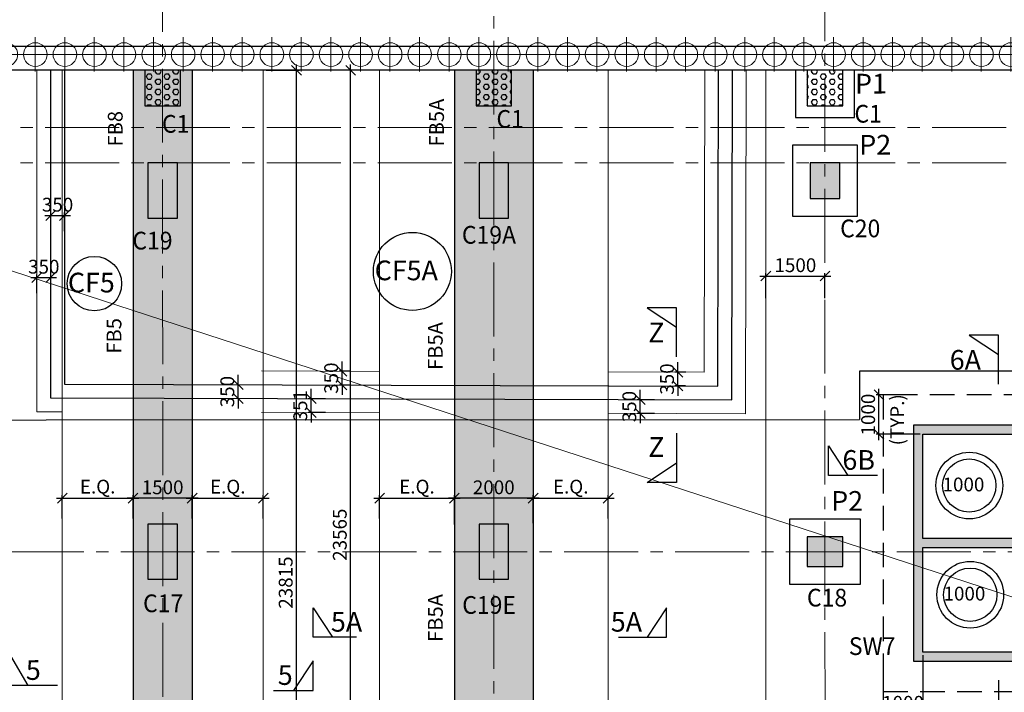
# Model space of a CAD drawing. Units: inches. Extents: x 255902 to 3003069, y -689583 to 785824.
# Drawn here: x 2427988 to 2452965, y 726502 to 743569 of the extents above; entities that cross this region are included whole.
import ezdxf

# ---------------------------------------------------------------- set-up
doc = ezdxf.new("R2010")
doc.units = ezdxf.units.IN
doc.header["$LTSCALE"] = 2500
doc.header["$MEASUREMENT"] = 0
doc.header["$PDMODE"] = 34
for name, pattern in [('CENTER', [2, 1.25, -0.25, 0.25, -0.25]), ('CENTER2', [1.125, 0.75, -0.125, 0.125, -0.125]), ('DASHDOT2', [0.5, 0.25, -0.125, 0, -0.125]), ('HIDDEN', [0.375, 0.25, -0.125])]:
    doc.linetypes.add(name, pattern=pattern)
doc.layers.get('Defpoints').update_dxf_attribs({"color": 164})
for name, color, linetype in [('BEAM', 4, 'Continuous'), ('BEAM HATCH', 252, 'Continuous'), ('COLDIM', 3, 'Continuous'), ('COLUMN NO', 1, 'Continuous'), ('DIM1', 3, 'Continuous'), ('fdn makk', 1, 'Continuous'), ('FOOTING NO.', 1, 'Continuous'), ('LINE', 4, 'Continuous'), ('PEDESTAL', 3, 'Continuous'), ('PLDISTEL', 3, 'Continuous'), ('raft thk.', 2, 'Continuous'), ('TER. HATCH', 3, 'Continuous')]:
    doc.layers.add(name, color=color, linetype=linetype)
for name, color, linetype, lineweight in [('COL', 1, 'Continuous', 25), ('dim st', 3, 'Continuous', 9), ('FOOTING', 1, 'Continuous', 0), ('Grid', 6, 'CENTER2', 5), ('GRID BASEMENT', 253, 'CENTER', 9), ('grid xref new$0$COL. EXT.', 5, 'Continuous', 35), ('PILE', 2, 'Continuous', 20), ('plot line new', 31, 'DASHDOT2', 13), ('V.COL', 1, 'Continuous', 25), ('V.NEW HATCH', 33, 'Continuous', 30)]:
    doc.layers.add(name, color=color, linetype=linetype, lineweight=lineweight)
doc.styles.add('KD', font='romand.shx', dxfattribs={"width": 0.8, "height": 225})
doc.styles.add('RD', font='romand.shx', dxfattribs={"height": 350})
doc.styles.add('RT', font='romant.shx', dxfattribs={"height": 400})
doc.linetypes.add('ZIGZAG', pattern='A,0.0001,-0.2,[131,ltypeshp.shx,S=0.2,R=0,X=-0.2,Y=0],-0.4,[131,ltypeshp.shx,S=0.2,R=180,X=0.2,Y=0],-0.2', length=0.8001)
doc.dimstyles.new('MAHIDHAR', dxfattribs={"dimtxt": 350, "dimasz": 250, "dimexe": 75, "dimexo": 75, "dimgap": 100, "dimtad": 1, "dimdec": 0, "dimdsep": 46, "dimtxsty": 'RD', "dimblk1": 'OBLIQUE', "dimblk2": 'OBLIQUE', "dimsah": 1, "dimcen": 2.5, "dimdle": 150, "dimclrd": 3, "dimclre": 3, "dimclrt": 2, "dimadec": 0, "dimazin": 0, "dimtfac": 1, "dimtdec": 0, "dimtix": 1, "dimtmove": 0, "dimatfit": 3, "dimldrblk": 'OBLIQUE', "dimfxl": 0, "dimtolj": 1, "dimtzin": 0, "dimlwd": 25, "dimlwe": 25, "dimarcsym": 0})
pattern_1 = [(0, (743739.08, 481993.83), (0, 129.903811), [75, -150]), (120, (743739.08, 481993.83), (-112.5, -64.951905), [75, -150]), (60, (743814.08, 481993.83), (-112.5, 64.951905), [75, -150])]

# ---------------------------------------------------------------- blocks, each defined once
blk = doc.blocks.new('_OBLIQUE')
at = {"color": 0, "linetype": 'ByBlock'}
blk.add_line((-0.5, -0.5), (0.5, 0.5), dxfattribs=at)
blk = doc.blocks.new('*D23')
at = {"layer": 'Defpoints', "color": 0, "linetype": 'Continuous'}
for p in [(2448415, 737064), (2446915, 736430, 67), (2448415, 736430, 67)]:
    blk.add_point(p, dxfattribs=at)
at = {"layer": 'DIM1', "color": 3, "linetype": 'Continuous', "lineweight": 25}
for p, q in [((2446915, 736505), (2446915, 737139)), ((2448415, 736505), (2448415, 737139)), ((2446765, 737064), (2448565, 737064))]:
    blk.add_line(p, q, dxfattribs=at)
at = {"layer": 'DIM1', "color": 3, "linetype": 'Continuous', "lineweight": 25, "xscale": 250, "yscale": 250, "zscale": 250, "rotation": 180}
blk.add_blockref('_OBLIQUE', (2446915, 737064), dxfattribs=at)
at = {"layer": 'DIM1', "color": 3, "linetype": 'Continuous', "lineweight": 25, "xscale": 250, "yscale": 250, "zscale": 250}
blk.add_blockref('_OBLIQUE', (2448415, 737064), dxfattribs=at)
at = {"layer": 'DIM1', "color": 2, "linetype": 'Continuous', "insert": (2447665, 737339), "char_height": 350, "attachment_point": 5, "style": 'RD'}
blk.add_mtext('\\A1;1500', dxfattribs=at)
blk = doc.blocks.new('*D32')
at = {"layer": 'Defpoints', "color": 0, "linetype": 'Continuous'}
for p in [(2430864, 731429), (2430864, 730916), (2432364, 730916)]:
    blk.add_point(p, dxfattribs=at)
at = {"layer": 'DIM1', "color": 3, "linetype": 'Continuous', "lineweight": 25}
for p, q in [((2432514, 731429), (2430714, 731429)), ((2430864, 730991), (2430864, 731504)), ((2432364, 730991), (2432364, 731504))]:
    blk.add_line(p, q, dxfattribs=at)
at = {"layer": 'DIM1', "color": 3, "linetype": 'Continuous', "lineweight": 25, "xscale": 250, "yscale": 250, "zscale": 250, "rotation": 180}
blk.add_blockref('_OBLIQUE', (2430864, 731429), dxfattribs=at)
at = {"layer": 'DIM1', "color": 3, "linetype": 'Continuous', "lineweight": 25, "xscale": 250, "yscale": 250, "zscale": 250}
blk.add_blockref('_OBLIQUE', (2432364, 731429), dxfattribs=at)
at = {"layer": 'DIM1', "color": 2, "linetype": 'Continuous', "insert": (2431614, 731704), "char_height": 350, "attachment_point": 5, "style": 'RD'}
blk.add_mtext('\\A1;1500', dxfattribs=at)
blk = doc.blocks.new('*D46')
at = {"layer": 'Defpoints', "color": 0, "linetype": 'Continuous'}
for p in [(2449785, 734049), (2450748, 734049, -13), (2450904, 733049, -13)]:
    blk.add_point(p, dxfattribs=at)
at = {"layer": 'DIM1', "color": 3, "linetype": 'Continuous', "lineweight": 25}
for p, q in [((2449785, 732899), (2449785, 734199)), ((2450673, 734049), (2449710, 734049)), ((2450829, 733049), (2449710, 733049))]:
    blk.add_line(p, q, dxfattribs=at)
at = {"layer": 'DIM1', "color": 3, "linetype": 'Continuous', "lineweight": 25, "xscale": 250, "yscale": 250, "zscale": 250}
for p, rotation in [((2449785, 734049), 90), ((2449785, 733049), 270)]:
    blk.add_blockref('_OBLIQUE', p, dxfattribs=dict(at, rotation=rotation))
at = {"layer": 'DIM1', "color": 2, "linetype": 'Continuous', "insert": (2449510, 733549), "char_height": 350, "attachment_point": 5, "rotation": 90, "style": 'RD'}
blk.add_mtext('\\A1;1000', dxfattribs=at)
blk = doc.blocks.new('1')
at = {"layer": 'GRID BASEMENT', "linetype": 'CENTER'}
for p, q in [((0, -435), (0, 435)), ((488, -8), (-488, -8))]:
    blk.add_line(p, q, dxfattribs=at)
at = {"layer": 'PILE'}
blk.add_circle((4, -8), 300, dxfattribs=at)
blk = doc.blocks.new('Y')
at = {"layer": 'grid xref new$0$COL. EXT.', "rotation": 148.4897297449952}
blk.add_blockref('1', (71458, -1772028, -85), dxfattribs=at)
blk = doc.blocks.new('R')
at = {"layer": 'COLDIM', "rotation": 31.51027025126993}
blk.add_blockref('Y', (-987074, 1473082, 85), dxfattribs=at)
blk = doc.blocks.new('*D53')
at = {"layer": 'Defpoints', "color": 0, "linetype": 'Continuous'}
for p in [(2449895, 727532, -98), (2450895, 727523, -98), (2449895, 725961)]:
    blk.add_point(p, dxfattribs=at)
at = {"layer": 'DIM1', "color": 3, "linetype": 'Continuous', "lineweight": 25}
for p, q in [((2449895, 727457), (2449895, 725886)), ((2450895, 727448), (2450895, 725886)), ((2449895, 725961), (2449645, 725961)), ((2450895, 725961), (2449895, 725961)), ((2450895, 725961), (2451145, 725961))]:
    blk.add_line(p, q, dxfattribs=at)
at = {"layer": 'DIM1', "color": 3, "linetype": 'Continuous', "lineweight": 25, "xscale": 250, "yscale": 250, "zscale": 250}
blk.add_blockref('_OBLIQUE', (2449895, 725961), dxfattribs=at)
at = {"layer": 'DIM1', "color": 3, "linetype": 'Continuous', "lineweight": 25, "xscale": 250, "yscale": 250, "zscale": 250, "rotation": 180}
blk.add_blockref('_OBLIQUE', (2450895, 725961), dxfattribs=at)
at = {"layer": 'DIM1', "color": 2, "linetype": 'Continuous', "insert": (2450395, 726236), "char_height": 350, "attachment_point": 5, "style": 'RD'}
blk.add_mtext('\\A1;1000', dxfattribs=at)
blk = doc.blocks.new('*D77')
at = {"layer": 'Defpoints', "color": 0, "linetype": 'Continuous'}
for p in [(2433529, 734307), (2433533, 734307, -67), (2433532, 733957, -67)]:
    blk.add_point(p, dxfattribs=at)
at = {"layer": 'DIM1', "color": 3, "linetype": 'Continuous', "lineweight": 25}
for p, q in [((2433529, 734307), (2433529, 734557)), ((2433458, 734307), (2433454, 734307)), ((2433529, 733957), (2433529, 734307)), ((2433457, 733957), (2433454, 733957)), ((2433529, 733957), (2433529, 733707))]:
    blk.add_line(p, q, dxfattribs=at)
at = {"layer": 'DIM1', "color": 3, "linetype": 'Continuous', "lineweight": 25, "xscale": 250, "yscale": 250, "zscale": 250}
for p, rotation in [((2433529, 734307), 270), ((2433529, 733957), 90)]:
    blk.add_blockref('_OBLIQUE', p, dxfattribs=dict(at, rotation=rotation))
at = {"layer": 'DIM1', "color": 2, "linetype": 'Continuous', "insert": (2433254, 734132), "char_height": 350, "attachment_point": 5, "rotation": 90, "style": 'RD'}
blk.add_mtext('\\A1;350', dxfattribs=at)
blk = doc.blocks.new('*D78')
at = {"layer": 'Defpoints', "color": 0, "linetype": 'Continuous'}
for p in [(2435380, 733951), (2435821, 733951, -67), (2435820, 733600, -67)]:
    blk.add_point(p, dxfattribs=at)
at = {"layer": 'DIM1', "color": 3, "linetype": 'Continuous', "lineweight": 25}
for p, q in [((2435380, 733951), (2435380, 734201)), ((2435746, 733951), (2435305, 733951)), ((2435380, 733600), (2435380, 733951)), ((2435745, 733600), (2435305, 733600)), ((2435380, 733600), (2435380, 733350))]:
    blk.add_line(p, q, dxfattribs=at)
at = {"layer": 'DIM1', "color": 3, "linetype": 'Continuous', "lineweight": 25, "xscale": 250, "yscale": 250, "zscale": 250}
for p, rotation in [((2435380, 733951), 270), ((2435380, 733600), 90)]:
    blk.add_blockref('_OBLIQUE', p, dxfattribs=dict(at, rotation=rotation))
at = {"layer": 'DIM1', "color": 2, "linetype": 'Continuous', "insert": (2435105, 733775), "char_height": 350, "attachment_point": 5, "rotation": 90, "style": 'RD'}
blk.add_mtext('\\A1;351', dxfattribs=at)
blk = doc.blocks.new('*D65')
at = {"layer": 'Defpoints', "color": 0, "linetype": 'Continuous'}
for p in [(2436164, 734648), (2436437, 734648, -67), (2436436, 734298, -67)]:
    blk.add_point(p, dxfattribs=at)
at = {"layer": 'DIM1', "color": 3, "linetype": 'Continuous', "lineweight": 25}
for p, q in [((2436164, 734648), (2436164, 734898)), ((2436362, 734648), (2436089, 734648)), ((2436164, 734298), (2436164, 734648)), ((2436361, 734298), (2436089, 734298)), ((2436164, 734298), (2436164, 734048))]:
    blk.add_line(p, q, dxfattribs=at)
at = {"layer": 'DIM1', "color": 3, "linetype": 'Continuous', "lineweight": 25, "xscale": 250, "yscale": 250, "zscale": 250}
for p, rotation in [((2436164, 734648), 270), ((2436164, 734298), 90)]:
    blk.add_blockref('_OBLIQUE', p, dxfattribs=dict(at, rotation=rotation))
at = {"layer": 'DIM1', "color": 2, "linetype": 'Continuous', "insert": (2435889, 734473), "char_height": 350, "attachment_point": 5, "rotation": 90, "style": 'RD'}
blk.add_mtext('\\A1;350', dxfattribs=at)
blk = doc.blocks.new('*D66')
at = {"layer": 'Defpoints', "color": 0, "linetype": 'Continuous'}
for p in [(2443727, 733927), (2444168, 733927, -67), (2444167, 733577, -67)]:
    blk.add_point(p, dxfattribs=at)
at = {"layer": 'DIM1', "color": 3, "linetype": 'Continuous', "lineweight": 25}
for p, q in [((2443727, 733927), (2443727, 734177)), ((2444093, 733927), (2443652, 733927)), ((2443727, 733577), (2443727, 733927)), ((2444092, 733577), (2443652, 733577)), ((2443727, 733577), (2443727, 733327))]:
    blk.add_line(p, q, dxfattribs=at)
at = {"layer": 'DIM1', "color": 3, "linetype": 'Continuous', "lineweight": 25, "xscale": 250, "yscale": 250, "zscale": 250}
for p, rotation in [((2443727, 733927), 270), ((2443727, 733577), 90)]:
    blk.add_blockref('_OBLIQUE', p, dxfattribs=dict(at, rotation=rotation))
at = {"layer": 'DIM1', "color": 2, "linetype": 'Continuous', "insert": (2443452, 733752), "char_height": 350, "attachment_point": 5, "rotation": 90, "style": 'RD'}
blk.add_mtext('\\A1;350', dxfattribs=at)
blk = doc.blocks.new('*D67')
at = {"layer": 'Defpoints', "color": 0, "linetype": 'Continuous'}
for p in [(2444684, 734625), (2444957, 734625, -67), (2444956, 734275, -67)]:
    blk.add_point(p, dxfattribs=at)
at = {"layer": 'DIM1', "color": 3, "linetype": 'Continuous', "lineweight": 25}
for p, q in [((2444684, 734625), (2444684, 734875)), ((2444882, 734625), (2444609, 734625)), ((2444684, 734275), (2444684, 734625)), ((2444881, 734275), (2444609, 734275)), ((2444684, 734275), (2444684, 734025))]:
    blk.add_line(p, q, dxfattribs=at)
at = {"layer": 'DIM1', "color": 3, "linetype": 'Continuous', "lineweight": 25, "xscale": 250, "yscale": 250, "zscale": 250}
for p, rotation in [((2444684, 734625), 270), ((2444684, 734275), 90)]:
    blk.add_blockref('_OBLIQUE', p, dxfattribs=dict(at, rotation=rotation))
at = {"layer": 'DIM1', "color": 2, "linetype": 'Continuous', "insert": (2444409, 734450), "char_height": 350, "attachment_point": 5, "rotation": 90, "style": 'RD'}
blk.add_mtext('\\A1;350', dxfattribs=at)
blk = doc.blocks.new('*D68')
at = {"layer": 'Defpoints', "color": 0, "linetype": 'Continuous'}
for p in [(2428774, 737026), (2428424, 736554, -67), (2428774, 736553, -67)]:
    blk.add_point(p, dxfattribs=at)
at = {"layer": 'DIM1', "color": 3, "linetype": 'Continuous', "lineweight": 25}
for p, q in [((2428424, 736629), (2428424, 737101)), ((2428774, 736628), (2428774, 737101)), ((2428274, 737026), (2428924, 737026))]:
    blk.add_line(p, q, dxfattribs=at)
at = {"layer": 'DIM1', "color": 3, "linetype": 'Continuous', "lineweight": 25, "xscale": 250, "yscale": 250, "zscale": 250, "rotation": 180}
blk.add_blockref('_OBLIQUE', (2428424, 737026), dxfattribs=at)
at = {"layer": 'DIM1', "color": 3, "linetype": 'Continuous', "lineweight": 25, "xscale": 250, "yscale": 250, "zscale": 250}
blk.add_blockref('_OBLIQUE', (2428774, 737026), dxfattribs=at)
at = {"layer": 'DIM1', "color": 2, "linetype": 'Continuous', "insert": (2428599, 737301), "char_height": 350, "attachment_point": 5, "style": 'RD'}
blk.add_mtext('\\A1;350', dxfattribs=at)
blk = doc.blocks.new('*D69')
at = {"layer": 'Defpoints', "color": 0, "linetype": 'Continuous'}
for p in [(2429124, 738600), (2428774, 738128, -67), (2429124, 738127, -67)]:
    blk.add_point(p, dxfattribs=at)
at = {"layer": 'DIM1', "color": 3, "linetype": 'Continuous', "lineweight": 25}
for p, q in [((2428624, 738600), (2429274, 738600)), ((2428774, 738203), (2428774, 738675)), ((2429124, 738202), (2429124, 738675))]:
    blk.add_line(p, q, dxfattribs=at)
at = {"layer": 'DIM1', "color": 3, "linetype": 'Continuous', "lineweight": 25, "xscale": 250, "yscale": 250, "zscale": 250, "rotation": 180}
blk.add_blockref('_OBLIQUE', (2428774, 738600), dxfattribs=at)
at = {"layer": 'DIM1', "color": 3, "linetype": 'Continuous', "lineweight": 25, "xscale": 250, "yscale": 250, "zscale": 250}
blk.add_blockref('_OBLIQUE', (2429124, 738600), dxfattribs=at)
at = {"layer": 'DIM1', "color": 2, "linetype": 'Continuous', "insert": (2428949, 738875), "char_height": 350, "attachment_point": 5, "style": 'RD'}
blk.add_mtext('\\A1;350', dxfattribs=at)
blk = doc.blocks.new('*D115')
at = {"layer": 'Defpoints', "color": 0, "linetype": 'Continuous'}
for p in [(2430864, 731429), (2429068, 730835, 0), (2430864, 730835, -67)]:
    blk.add_point(p, dxfattribs=at)
at = {"layer": 'DIM1', "color": 3, "linetype": 'Continuous', "lineweight": 25}
for p, q in [((2428918, 731429), (2431014, 731429)), ((2429068, 730910), (2429068, 731504)), ((2430864, 730910), (2430864, 731504))]:
    blk.add_line(p, q, dxfattribs=at)
at = {"layer": 'DIM1', "color": 3, "linetype": 'Continuous', "lineweight": 25, "xscale": 250, "yscale": 250, "zscale": 250, "rotation": 180}
blk.add_blockref('_OBLIQUE', (2429068, 731429), dxfattribs=at)
at = {"layer": 'DIM1', "color": 3, "linetype": 'Continuous', "lineweight": 25, "xscale": 250, "yscale": 250, "zscale": 250}
blk.add_blockref('_OBLIQUE', (2430864, 731429), dxfattribs=at)
at = {"layer": 'DIM1', "color": 2, "linetype": 'Continuous', "insert": (2429966, 731721), "char_height": 350, "attachment_point": 5, "style": 'RD'}
blk.add_mtext('\\A1;E.Q.', dxfattribs=at)
blk = doc.blocks.new('*D116')
at = {"layer": 'Defpoints', "color": 0, "linetype": 'Continuous'}
for p in [(2434168, 731429), (2432364, 730835, 0), (2434168, 730835, 67)]:
    blk.add_point(p, dxfattribs=at)
at = {"layer": 'DIM1', "color": 3, "linetype": 'Continuous', "lineweight": 25}
for p, q in [((2432214, 731429), (2434318, 731429)), ((2432364, 730910), (2432364, 731504)), ((2434168, 730910), (2434168, 731504))]:
    blk.add_line(p, q, dxfattribs=at)
at = {"layer": 'DIM1', "color": 3, "linetype": 'Continuous', "lineweight": 25, "xscale": 250, "yscale": 250, "zscale": 250, "rotation": 180}
blk.add_blockref('_OBLIQUE', (2432364, 731429), dxfattribs=at)
at = {"layer": 'DIM1', "color": 3, "linetype": 'Continuous', "lineweight": 25, "xscale": 250, "yscale": 250, "zscale": 250}
blk.add_blockref('_OBLIQUE', (2434168, 731429), dxfattribs=at)
at = {"layer": 'DIM1', "color": 2, "linetype": 'Continuous', "insert": (2433266, 731721), "char_height": 350, "attachment_point": 5, "style": 'RD'}
blk.add_mtext('\\A1;E.Q.', dxfattribs=at)
blk = doc.blocks.new('*D117')
at = {"layer": 'Defpoints', "color": 0, "linetype": 'Continuous'}
for p in [(2434168, 742285), (2435010, 742285), (2434168, 718468)]:
    blk.add_point(p, dxfattribs=at)
at = {"layer": 'DIM1', "color": 3, "linetype": 'Continuous', "lineweight": 25}
for p, q in [((2435010, 718318), (2435010, 742435)), ((2434243, 742285), (2435085, 742285)), ((2434243, 718468), (2435085, 718468))]:
    blk.add_line(p, q, dxfattribs=at)
at = {"layer": 'DIM1', "color": 3, "linetype": 'Continuous', "lineweight": 25, "xscale": 250, "yscale": 250, "zscale": 250}
for p, rotation in [((2435010, 742285), 90), ((2435010, 718468), 270)]:
    blk.add_blockref('_OBLIQUE', p, dxfattribs=dict(at, rotation=rotation))
at = {"layer": 'DIM1', "color": 2, "linetype": 'Continuous', "insert": (2434735, 729287), "char_height": 350, "attachment_point": 5, "rotation": 90, "style": 'RD'}
blk.add_mtext('\\A1;23815', dxfattribs=at)
blk = doc.blocks.new('*D118')
at = {"layer": 'Defpoints', "color": 0, "linetype": 'Continuous'}
for p in [(2439014, 731429), (2437118, 730835, 0), (2439014, 730835, -71)]:
    blk.add_point(p, dxfattribs=at)
at = {"layer": 'DIM1', "color": 3, "linetype": 'Continuous', "lineweight": 25}
for p, q in [((2436968, 731429), (2439164, 731429)), ((2437118, 730910), (2437118, 731504)), ((2439014, 730910), (2439014, 731504))]:
    blk.add_line(p, q, dxfattribs=at)
at = {"layer": 'DIM1', "color": 3, "linetype": 'Continuous', "lineweight": 25, "xscale": 250, "yscale": 250, "zscale": 250, "rotation": 180}
blk.add_blockref('_OBLIQUE', (2437118, 731429), dxfattribs=at)
at = {"layer": 'DIM1', "color": 3, "linetype": 'Continuous', "lineweight": 25, "xscale": 250, "yscale": 250, "zscale": 250}
blk.add_blockref('_OBLIQUE', (2439014, 731429), dxfattribs=at)
at = {"layer": 'DIM1', "color": 2, "linetype": 'Continuous', "insert": (2438066, 731721), "char_height": 350, "attachment_point": 5, "style": 'RD'}
blk.add_mtext('\\A1;E.Q.', dxfattribs=at)
blk = doc.blocks.new('*D119')
at = {"layer": 'Defpoints', "color": 0, "linetype": 'Continuous'}
for p in [(2442918, 731429), (2441014, 730835, 0), (2442918, 730835, -71)]:
    blk.add_point(p, dxfattribs=at)
at = {"layer": 'DIM1', "color": 3, "linetype": 'Continuous', "lineweight": 25}
for p, q in [((2440864, 731429), (2443068, 731429)), ((2441014, 730910), (2441014, 731504)), ((2442918, 730910), (2442918, 731504))]:
    blk.add_line(p, q, dxfattribs=at)
at = {"layer": 'DIM1', "color": 3, "linetype": 'Continuous', "lineweight": 25, "xscale": 250, "yscale": 250, "zscale": 250, "rotation": 180}
blk.add_blockref('_OBLIQUE', (2441014, 731429), dxfattribs=at)
at = {"layer": 'DIM1', "color": 3, "linetype": 'Continuous', "lineweight": 25, "xscale": 250, "yscale": 250, "zscale": 250}
blk.add_blockref('_OBLIQUE', (2442918, 731429), dxfattribs=at)
at = {"layer": 'DIM1', "color": 2, "linetype": 'Continuous', "insert": (2441966, 731721), "char_height": 350, "attachment_point": 5, "style": 'RD'}
blk.add_mtext('\\A1;E.Q.', dxfattribs=at)
blk = doc.blocks.new('*D120')
at = {"layer": 'Defpoints', "color": 0, "linetype": 'Continuous'}
for p in [(2439014, 731429), (2439014, 730688), (2441014, 730719)]:
    blk.add_point(p, dxfattribs=at)
at = {"layer": 'DIM1', "color": 3, "linetype": 'Continuous', "lineweight": 25}
for p, q in [((2441164, 731429), (2438864, 731429)), ((2439014, 730763), (2439014, 731504)), ((2441014, 730794), (2441014, 731504))]:
    blk.add_line(p, q, dxfattribs=at)
at = {"layer": 'DIM1', "color": 3, "linetype": 'Continuous', "lineweight": 25, "xscale": 250, "yscale": 250, "zscale": 250, "rotation": 180}
blk.add_blockref('_OBLIQUE', (2439014, 731429), dxfattribs=at)
at = {"layer": 'DIM1', "color": 3, "linetype": 'Continuous', "lineweight": 25, "xscale": 250, "yscale": 250, "zscale": 250}
blk.add_blockref('_OBLIQUE', (2441014, 731429), dxfattribs=at)
at = {"layer": 'DIM1', "color": 2, "linetype": 'Continuous', "insert": (2440014, 731704), "char_height": 350, "attachment_point": 5, "style": 'RD'}
blk.add_mtext('\\A1;2000', dxfattribs=at)
blk = doc.blocks.new('*D121')
at = {"layer": 'Defpoints', "color": 0, "linetype": 'Continuous'}
for p in [(2436383, 742285), (2437118, 742285), (2437118, 718718)]:
    blk.add_point(p, dxfattribs=at)
at = {"layer": 'DIM1', "color": 3, "linetype": 'Continuous', "lineweight": 25}
for p, q in [((2436383, 718568), (2436383, 742435)), ((2437043, 742285), (2436308, 742285)), ((2437043, 718718), (2436308, 718718))]:
    blk.add_line(p, q, dxfattribs=at)
at = {"layer": 'DIM1', "color": 3, "linetype": 'Continuous', "lineweight": 25, "xscale": 250, "yscale": 250, "zscale": 250}
for p, rotation in [((2436383, 742285), 90), ((2436383, 718718), 270)]:
    blk.add_blockref('_OBLIQUE', p, dxfattribs=dict(at, rotation=rotation))
at = {"layer": 'DIM1', "color": 2, "linetype": 'Continuous', "insert": (2436108, 730501), "char_height": 350, "attachment_point": 5, "rotation": 90, "style": 'RD'}
blk.add_mtext('\\A1;23565', dxfattribs=at)

msp = doc.modelspace()

# ---------------------------------------------------------------- hatches: boundary and pattern name
at = {"layer": 'BEAM HATCH'}
h = msp.add_hatch(color=256, dxfattribs=at)
h.paths.add_polyline_path([(2432363.9, 730069.5), (2431992.6, 730069.5), (2431992.6, 729369.5), (2431615.9, 729369.5), (2431617, 722368.5), (2431991.6, 722368.5), (2431991.6, 721668.5), (2432363.9, 721668.5)])
h.paths.add_polyline_path([(2431615.9, 729369.5), (2431242.6, 729369.5), (2431242.6, 730069.5), (2430863.9, 730069.5), (2430863.9, 721668.5), (2431241.6, 721668.5), (2431241.6, 722368.5), (2431617, 722368.5)])
h.paths.add_polyline_path([(2432363.9, 721668.5), (2431991.6, 721668.5), (2431991.6, 720968.5), (2431617.2, 720968.5), (2431617.6, 718468.4), (2432363.9, 718468.6)])
h.paths.add_polyline_path([(2431617.2, 720968.5), (2431241.6, 720968.5), (2431241.6, 721668.5), (2430863.9, 721668.5), (2430863.9, 718468.3), (2431617.6, 718468.4)])
h.paths.add_polyline_path([(2432363.9, 733415.6), (2431615.2, 733415.2), (2431615.6, 730769.5), (2431992.6, 730769.5), (2431992.6, 730069.5), (2432363.9, 730069.5)])
h.paths.add_polyline_path([(2431615.2, 733415.2), (2430863.9, 733414.9), (2430863.9, 730069.5), (2431242.6, 730069.5), (2431242.6, 730769.5), (2431615.6, 730769.5)])
h.paths.add_polyline_path([(2432363.9, 733960.3), (2431615.1, 733962.4), (2431615.2, 733415.2), (2432363.9, 733415.6)])
h.paths.add_polyline_path([(2431615.1, 733962.4), (2430863.9, 733964.5), (2430863.9, 733414.9), (2431615.2, 733415.2)])
h.paths.add_polyline_path([(2431615.1, 734312.4), (2430863.9, 734314.5), (2430863.9, 733964.5), (2431615.1, 733962.4)])
h.paths.add_polyline_path([(2432363.9, 734310.3), (2431615.1, 734312.4), (2431615.1, 733962.4), (2432363.9, 733960.3)])
h.paths.add_polyline_path([(2432363.9, 742284.6), (2431613.7, 742284.6), (2431615.1, 734312.4), (2432363.9, 734310.3)])
h.paths.add_polyline_path([(2431613.7, 742284.6), (2430863.9, 742284.6), (2430863.9, 734314.5), (2431615.1, 734312.4)])
h.paths.add_polyline_path([(2431066.3, 728422.6), (2432410.9, 728422.6), (2432410.9, 729097.6), (2431066.3, 729097.6)], flags=9)
h.paths.add_polyline_path([(2431023.3, 720040.7), (2432368, 720040.7), (2432368, 720715.7), (2431023.3, 720715.7)], flags=9)
h.paths.add_polyline_path([(2430934.8, 731966.9), (2432293.1, 731966.9), (2432293.1, 731441.9), (2430934.8, 731441.9)], flags=9)
h.paths.add_polyline_path([(2430794.4, 737625.1), (2432139.1, 737625.1), (2432139.1, 738300.1), (2430794.4, 738300.1)], flags=9)
h.paths.add_polyline_path([(2431545.7, 740588.1), (2432442.5, 740588.1), (2432442.5, 741263.1), (2431545.7, 741263.1)], flags=9)
h = msp.add_hatch(color=256, dxfattribs=at)
h.paths.add_polyline_path([(2441014, 721668.5), (2440392.8, 721668.5), (2440392.8, 721218.5), (2440017.3, 721218.5), (2440017.8, 718718.4), (2441014, 718718.6)])
h.paths.add_polyline_path([(2440017.3, 721218.5), (2439642.8, 721218.5), (2439642.8, 721668.5), (2439014, 721668.5), (2439014, 718718.3), (2440017.8, 718718.4)])
h.paths.add_polyline_path([(2441014, 742284.6), (2440013.8, 742284.6), (2440017.2, 722118.5), (2440392.8, 722118.5), (2440392.8, 721668.5), (2441014, 721668.5)])
h.paths.add_polyline_path([(2440013.8, 742284.6), (2439014, 742284.6), (2439014, 721668.5), (2439642.8, 721668.5), (2439642.8, 722118.5), (2440017.2, 722118.5)])
h.paths.add_polyline_path([(2439549.8, 720228.5), (2440894.5, 720228.5), (2440894.5, 720903.5), (2439549.8, 720903.5)], flags=9)
h.paths.add_polyline_path([(2439162.4, 728380.6), (2440934.6, 728380.6), (2440934.6, 729055.6), (2439162.4, 729055.6)], flags=9)
h.paths.add_polyline_path([(2439153.9, 737771.9), (2440946.4, 737771.9), (2440946.4, 738446.9), (2439153.9, 738446.9)], flags=9)
h.paths.add_polyline_path([(2440030.6, 740712.7), (2440927.4, 740712.7), (2440927.4, 741387.7), (2440030.6, 741387.7)], flags=24)
at = {"layer": 'TER. HATCH'}
h = msp.add_hatch(dxfattribs=at)
h.set_pattern_fill('HEX', color=3, scale=600, style=0)
h.set_pattern_definition(pattern_1)
h.paths.add_polyline_path([(2431164.9, 742284.6), (2431164.9, 741384.6), (2432064.9, 741384.6), (2432064.9, 742284.6)])
h = msp.add_hatch(dxfattribs=at)
h.set_pattern_fill('HEX', color=3, scale=600, style=0)
h.set_pattern_definition(pattern_1)
h.paths.add_polyline_path([(2439564.9, 742284.6), (2439564.9, 741384.6), (2440464.9, 741384.6), (2440464.9, 742284.6)])
h = msp.add_hatch(dxfattribs=at)
h.set_pattern_fill('HEX', color=3, scale=600, style=0)
h.set_pattern_definition(pattern_1)
h.paths.add_polyline_path([(2447964.9, 742284.6), (2447964.9, 741384.6), (2448864.9, 741384.6), (2448864.9, 742284.6)])
at = {"layer": 'V.NEW HATCH'}
for points in [[(2431240.3, 738534.6), (2431990.3, 738534.6), (2431990.3, 739934.6), (2431240.3, 739934.6)], [(2440390.3, 739934.6), (2439640.3, 739934.6), (2439640.3, 738534.6), (2440390.3, 738534.6)], [(2448790.2, 739034.6), (2448790.2, 739934.6), (2448040.2, 739934.6), (2448040.2, 739034.6)], [(2453744, 727292.8), (2453744, 727522.8), (2450894, 727522.8), (2450894, 730172.8), (2453744, 730172.8), (2453744, 730402.8), (2450894, 730402.8), (2450894, 733052.8), (2453744, 733052.8), (2453744, 733282.8), (2450664, 733282.8), (2450664, 727292.8)], [(2431242.7, 729369.5), (2431992.7, 729369.5), (2431992.7, 730769.5), (2431242.7, 730769.5)], [(2439641.7, 729369.5), (2440391.7, 729369.5), (2440391.7, 730769.5), (2439641.7, 730769.5)], [(2448866.5, 730444.5), (2447966.5, 730444.5), (2447966.5, 729694.5), (2448866.5, 729694.5)]]:
    msp.add_hatch(color=33, dxfattribs=at).paths.add_polyline_path(points)

# ---------------------------------------------------------------- linework, layer by layer
at = {"layer": 'BEAM', "linetype": 'ByBlock', "ltscale": 0.1}
for p, q in [((2430863.9, 742284.6, -67.2), (2430863.9, 718468.3, -67.2)), ((2432363.9, 742284.6, -67.2), (2432363.9, 718468.6, -67.2)), ((2439014, 742284.6, -67.2), (2439014, 718718.3, -67.2)), ((2441014, 742284.6, -67.2), (2441014, 718718.6, -67.2))]:
    msp.add_line(p, q, dxfattribs=at)
at = {"layer": 'BEAM', "linetype": 'ByBlock', "ltscale": 0.1, "elevation": -67.2}
for points in [[(2428773.5, 742284.6), (2428773.5, 733970.5), (2446049.8, 733921.6), (2446068.7, 742284.6)], [(2429123.5, 742284.6), (2429123.5, 734319.5), (2445700.6, 734272.5), (2445718.7, 742285.4)]]:
    msp.add_lwpolyline(points, dxfattribs=at)
at = {"layer": 'COL', "color": 6, "elevation": -67.2}
for points in [[(2475812, 742884.6), (2357957.3, 742884.6), (2357705.8, 725320.7), (2357681.6, 712536.8), (2416316.9, 674662.7), (2429646.4, 666714.3), (2445831.1, 662691.8), (2462869.9, 659552.2, 0.477037), (2477748.4, 672289.1)], [(2475228.2, 742284.6), (2358548.8, 742284.6), (2358305.8, 725315.8), (2358282.2, 712863.1), (2416633.4, 675172.5), (2429877.4, 667275.2), (2445957.9, 663278.5), (2462978.6, 660142.2, 0.477037), (2477148.6, 672272.6)]]:
    msp.add_lwpolyline(points, format="xyb", close=True, dxfattribs=at)
at = {"layer": 'fdn makk', "elevation": -67.2}
for points in [[(2444650.9, 735012.3), (2444650.8, 736258.5), (2443902.7, 736258.4), (2444650.9, 735764.8)], [(2452818.9, 734320.7), (2452818.8, 735566.9), (2452070.6, 735566.8), (2452818.8, 735073.2)], [(2444650.9, 733075.5), (2444650.8, 731829.3), (2443902.7, 731829.4), (2444650.9, 732323)], [(2452818.9, 726814), (2452818.8, 725593.6), (2452070.6, 725593.7), (2452818.8, 726087.3)]]:
    msp.add_lwpolyline(points, dxfattribs=at)
at = {"layer": 'fdn makk'}
for points in [[(2449750.7, 732007.2), (2448504.5, 732007.3), (2448504.6, 732755.4), (2448998.2, 732007.2)], [(2436528.1, 727901.1), (2435430.2, 727901.2), (2435430.3, 728649.4), (2435923.9, 727901.2)], [(2443175.7, 727901.1), (2444395.1, 727901.2), (2444395, 728649.3), (2443901.4, 727901.1)], [(2428946.8, 726677.4), (2427750.6, 726677.5), (2427750.7, 727425.7), (2428194.3, 726677.5)], [(2434426.2, 726550), (2435428.6, 726550.1), (2435428.5, 727298.3), (2434934.9, 726550.1)]]:
    msp.add_lwpolyline(points, dxfattribs=at)
at = {"layer": 'FOOTING', "linetype": 'ByBlock', "ltscale": 0.1}
msp.add_line((2446916.9, 725348.2, 0), (2446916.9, 742284.6, 0), dxfattribs=at)
at = {"layer": 'FOOTING', "linetype": 'ByBlock', "ltscale": 0.1, "elevation": -67.2}
for points in [[(2428423.5, 742284.6), (2428423.5, 733621.4), (2429067.9, 733619.6)], [(2442917.9, 734631.6), (2445351.4, 734623.5), (2445368.7, 742286.2)], [(2442917.9, 733581.5), (2446399, 733570.6), (2446418.7, 742283.8)], [(2434117.9, 734655.3), (2437117.9, 734645.7)], [(2434117.9, 733605.3), (2437117.9, 733595.7)]]:
    msp.add_lwpolyline(points, dxfattribs=at)
at = {"layer": 'FOOTING', "linetype": 'ByBlock', "ltscale": 0.1}
for points in [[(2434167.9, 742284.6), (2429067.9, 742284.6), (2429067.9, 718468), (2434167.9, 718468.9), (2434167.9, 742284.6)], [(2442917.9, 742284.6), (2437117.9, 742284.6), (2437117.9, 718718), (2442917.9, 718718.9), (2442917.9, 742284.6)]]:
    msp.add_lwpolyline(points, dxfattribs=at)
at = {"layer": 'FOOTING NO.'}
for centre, radius in [((2437948.8, 737180.7, -134.4), 989.5), ((2429883.6, 736871.3, -67.2), 690.8)]:
    msp.add_circle(centre, radius, dxfattribs=at)
at = {"layer": 'Grid', "lineweight": 0}
for p, q in [((2431624.2, 678574.4), (2431613.2, 745393)), ((2440025.4, 673659.1), (2440013.2, 745394.2)), ((2448426.8, 661464.1), (2448413.2, 745395.4)), ((2355509.9, 740834.6), (2479720.9, 740834.6)), ((2355509.9, 739934.6), (2480359.1, 739934.6)), ((2357426.2, 730069.5, 0), (2479720.9, 730069.5, 0))]:
    msp.add_line(p, q, dxfattribs=at)
at = {"layer": 'LINE', "color": 3, "linetype": 'ZIGZAG', "ltscale": 0.2, "elevation": 0}
msp.add_lwpolyline([(2455145.1, 733425.6), (2455145.1, 734648.6), (2449295.1, 734648.6), (2449295.1, 733423.1)], dxfattribs=at)
at = {"layer": 'LINE', "color": 3, "linetype": 'ZIGZAG', "ltscale": 0.15, "elevation": 9.9}
msp.add_lwpolyline([(2446568.1, 672219.1), (2433390.1, 676518.5), (2418997.1, 683448.5), (2366531, 717685.1), (2366750.9, 733386.6), (2449295.1, 733423.1)], dxfattribs=at)
at = {"layer": 'PEDESTAL', "linetype": 'HIDDEN', "elevation": 0}
msp.add_lwpolyline([(2454515.1, 734048.6), (2449895.1, 734048.6), (2449895.1, 726522.8), (2454515.1, 726522.8)], close=True, dxfattribs=at)
at = {"layer": 'PLDISTEL', "ltscale": 2, "elevation": -67.2}
msp.add_lwpolyline([(2447663.9, 742284.6), (2447663.9, 741084.6), (2449163.9, 741084.6), (2449163.9, 742284.6)], dxfattribs=at)
for points in [[(2447589.3, 740384.6), (2447589.3, 738584.6), (2449239.3, 738584.6), (2449239.3, 740384.6)], [(2447515.6, 729244.5), (2449315.6, 729244.5), (2449315.6, 730894.5), (2447515.6, 730894.5)]]:
    msp.add_lwpolyline(points, close=True, dxfattribs=at)
at = {"layer": 'plot line new', "linetype": 'Continuous'}
msp.add_line((2352827.4, 761634.2), (2666173.8, 659475.6), dxfattribs=at)
at = {"layer": 'raft thk.', "linetype": 'Continuous'}
for centre, radius in [((2452076.1, 731748), 847.3), ((2452076.1, 731748), 676), ((2452101.1, 728978.1), 847.3), ((2452101.1, 728978.1), 676)]:
    msp.add_circle(centre, radius, dxfattribs=at)
at = {"layer": 'V.COL', "color": 1, "elevation": -67.2}
for points in [[(2431164.8, 741384.6), (2432064.8, 741384.6), (2432064.8, 742284.6), (2431164.8, 742284.6)], [(2439564.8, 741384.6), (2440464.8, 741384.6), (2440464.8, 742284.6), (2439564.8, 742284.6)], [(2447964.8, 741384.6), (2448864.8, 741384.6), (2448864.8, 742284.6), (2447964.8, 742284.6)], [(2431240.2, 738534.6), (2431990.2, 738534.6), (2431990.2, 739934.6), (2431240.2, 739934.6)], [(2439640.2, 738534.6), (2440390.2, 738534.6), (2440390.2, 739934.6), (2439640.2, 739934.6)], [(2448040.1, 739934.6), (2448040.1, 739034.6), (2448790.1, 739034.6), (2448790.1, 739934.6)], [(2431242.6, 730769.5), (2431242.6, 729369.5), (2431992.6, 729369.5), (2431992.6, 730769.5)], [(2439641.6, 730769.5), (2439641.6, 729369.5), (2440391.6, 729369.5), (2440391.6, 730769.5)], [(2447966.4, 729694.5), (2448866.4, 729694.5), (2448866.4, 730444.5), (2447966.4, 730444.5)]]:
    msp.add_lwpolyline(points, close=True, dxfattribs=at)
at = {"layer": 'V.COL', "color": 1, "elevation": -17.6}
msp.add_lwpolyline([(2453744, 727292.8), (2453744, 727522.8), (2450894, 727522.8), (2450894, 730172.8), (2453744, 730172.8), (2453744, 730402.8), (2450894, 730402.8), (2450894, 733052.8), (2453744, 733052.8), (2453744, 733282.8), (2450664, 733282.8), (2450664, 727292.8), (2453744, 727292.8)], dxfattribs=at)

# ---------------------------------------------------------------- block references
at = {"layer": 'COLDIM', "rotation": 179.9999999599794}
for p in [(2427631.1, 742384.6, -67.2), (2428381.1, 742384.6, -67.2), (2429131.1, 742384.6, -67.2), (2429881.1, 742384.6, -67.2), (2430631.1, 742384.6, -67.2), (2431381.1, 742384.6, -67.2), (2432131.1, 742384.6, -67.2), (2432881.1, 742384.6, -67.2), (2433631.1, 742384.6, -67.2), (2434381.1, 742384.6, -67.2), (2435131.1, 742384.6, -67.2), (2435881.1, 742384.6, -67.2), (2436631.1, 742384.6, -67.2), (2437381.1, 742384.6, -67.2), (2438131.1, 742384.6, -67.2), (2438881.1, 742384.6, -67.2), (2439631.1, 742384.6, -67.2), (2440381.1, 742384.6, -67.2), (2441131.1, 742384.6, -67.2), (2441881.1, 742384.6, -67.2), (2442631.1, 742384.6, -67.2), (2443381.1, 742384.6, -67.2), (2444131.1, 742384.6, -67.2), (2444881.1, 742384.6, -67.2), (2445631.1, 742384.6, -67.2), (2446381.1, 742384.6, -67.2), (2447131.1, 742384.6, -67.2), (2447881.1, 742384.6, -67.2), (2448631.1, 742384.6, -67.2), (2449381.1, 742384.6, -67.2), (2450131.1, 742384.6, -67.2), (2450881.1, 742384.6, -67.2), (2451631.1, 742384.6, -67.2), (2452381.1, 742384.6, -67.2), (2453131.1, 742384.6, -67.2)]:
    msp.add_blockref('R', p, dxfattribs=at)

# ---------------------------------------------------------------- texts
at = {"layer": 'COLUMN NO', "color": 1, "style": 'RT', "width": 0.95}
for s, p in [('C1', (2449162.9, 740957.1)), ('C1', (2431597.1, 740700.6, -67.2)), ('C1', (2440082.1, 740825.2, -67.2)), ('C19A', (2439205.3, 737884.4, -67.2)), ('C20', (2448799.8, 738046.9, -67.2)), ('C19', (2430845.9, 737737.6, -67.2)), ('C18', (2447958.3, 728679, -67.2)), ('C17', (2431117.7, 728535.1, -67.2)), ('C19E', (2439213.8, 728493.1, -67.2)), ('SW7', (2449020.1, 727449))]:
    msp.add_text(s, height=450, rotation=360, dxfattribs=at).set_placement(p)
at = {"layer": 'dim st', "color": 2, "linetype": 'ByBlock', "ltscale": 0.25, "style": 'KD'}
for s, height, p in [('FB5A', 375, (2438749.9, 740350.6, 66.7)), ('FB8', 375, (2430599.9, 740350.6, 66.7)), ('FB5', 375, (2430567.7, 735095.3, 66.7)), ('FB5A', 375, (2438717.7, 734681.7, 66.7)), ('(TYP.)', 350, (2450422.6, 732768.2, -13.3)), ('FB5A', 375, (2438720.2, 727781.8, 66.7))]:
    msp.add_text(s, height=height, rotation=90, dxfattribs=at).set_placement(p)
for p in [(2451398.6, 731601), (2451423.5, 728831.1)]:
    msp.add_text('1000', height=350, dxfattribs=at).set_placement(p)
at = {"layer": 'fdn makk', "style": 'RD'}
for s, rotation, p in [('P1', 0.05175, (2449177.4, 741695.1, -67.2)), ('P2', 0.05175, (2449285.5, 740145.3)), ('CF5A', 359.94825, (2436991.8, 736957.8, -134.4)), ('CF5', 359.94825, (2429209.9, 736648.4, -67.2)), ('Z', 359.94825, (2443931.6, 735379.6)), ('6A', 359.94825, (2451580.1, 734688.1, 0)), ('Z', 359.94825, (2443931.6, 732476.7)), ('6B', 0.05175, (2448858.3, 732147.3)), ('P2', 0.05175, (2448572.9, 731107.2)), ('5A', 0.05175, (2435882.9, 728041.2)), ('5A', 359.94825, (2442981.7, 728041.7)), ('5', 0.05175, (2428145, 726817.6)), ('5', 359.94825, (2434534.2, 726690.6))]:
    msp.add_text(s, height=500, rotation=rotation, dxfattribs=at).set_placement(p)

# ---------------------------------------------------------------- dimensions: what is measured, and where the dimension line sits
at = {"layer": 'DIM1', "color": 3, "linetype": 'Continuous'}
dim = msp.add_linear_dim(base=(2435009.6, 742284.6), p1=(2434167.9, 718468), p2=(2434167.9, 742284.6), angle=90, text='23815', dimstyle='MAHIDHAR', dxfattribs=at)
dim.commit()
dim.dimension.update_dxf_attribs({"geometry": '*D117', "text_midpoint": (2435009.6, 729287.2), "dimtype": 160})
dim = msp.add_linear_dim(base=(2436383.3, 742284.6), p1=(2437117.9, 718718), p2=(2437117.9, 742284.6), angle=90, text='23565', dimstyle='MAHIDHAR', dxfattribs=at)
dim.commit()
dim.dimension.update_dxf_attribs({"geometry": '*D121', "text_midpoint": (2436108.3, 730501.3)})
for base, p1, p2, picture, middle in [((2429123.5, 738599.9), (2428773.5, 738127.5, -67.2), (2429123.5, 738126.5, -67.2), '*D69', (2428948.5, 738599.9)), ((2428773.5, 737026.4), (2428423.5, 736554, -67.2), (2428773.5, 736553, -67.2), '*D68', (2428598.5, 737026.4))]:
    dim = msp.add_linear_dim(base=base, p1=p1, p2=p2, dimstyle='MAHIDHAR', dxfattribs=at)
    dim.commit()
    dim.dimension.update_dxf_attribs({"geometry": picture, "text_midpoint": middle, "dimtype": 160})
for base, p1, p2, picture, middle in [((2448415.3, 737063.8), (2446915.3, 736429.8, 67.2), (2448415.3, 736430, 67.2), '*D23', (2447665.3, 737338.8)), ((2430863.9, 731429.4), (2432363.9, 730916.2), (2430863.9, 730916.2), '*D32', (2431613.9, 731704.4)), ((2439014, 731429.4, 0), (2441014, 730719.2, 0), (2439014, 730687.8, 0), '*D120', (2440014, 731704.4, 0)), ((2449895.1, 725961.3, 80.5), (2450895.1, 727522.8, -17.6), (2449895.1, 727531.6, -17.6), '*D53', (2450395.1, 726236.3, 80.5))]:
    dim = msp.add_linear_dim(base=base, p1=p1, p2=p2, dimstyle='MAHIDHAR', dxfattribs=at)
    dim.commit()
    dim.dimension.update_dxf_attribs({"geometry": picture, "text_midpoint": middle})
for base, p1, p2, picture, middle in [((2436164.2, 734647.6), (2436436.3, 734297.6, -67.2), (2436437.3, 734647.6, -67.2), '*D65', (2435889.2, 734472.6)), ((2444684.1, 734624.6), (2444956.2, 734274.6, -67.2), (2444957.2, 734624.6, -67.2), '*D67', (2444409.1, 734449.6)), ((2433529.3, 734307), (2433532.3, 733957, -67.2), (2433533.3, 734307, -67.2), '*D77', (2433254.3, 734132)), ((2435380.5, 733950.5), (2435819.9, 733599.9, -67.2), (2435820.9, 733950.5, -67.2), '*D78', (2435105.5, 733775.2)), ((2443727.4, 733926.9), (2444166.8, 733576.9, -67.2), (2444167.8, 733926.9, -67.2), '*D66', (2443452.4, 733751.9))]:
    dim = msp.add_linear_dim(base=base, p1=p1, p2=p2, angle=90, dimstyle='MAHIDHAR', dxfattribs=at)
    dim.commit()
    dim.dimension.update_dxf_attribs({"geometry": picture, "text_midpoint": middle})
dim = msp.add_linear_dim(base=(2449784.8, 734048.6, 13.3), p1=(2450903.6, 733048.6), p2=(2450747.9, 734048.6), angle=90, dimstyle='MAHIDHAR', dxfattribs=at)
dim.commit()
dim.dimension.update_dxf_attribs({"geometry": '*D46', "text_midpoint": (2449784.8, 733548.6, 13.3), "dimtype": 160})
for base, p1, p2, picture, middle in [((2430863.9, 731429.4), (2429067.9, 730835, 0), (2430863.9, 730835.4, -67.2), '*D115', (2429965.9, 731721.1)), ((2434167.9, 731429.4, -67.2), (2432363.9, 730835, -67.2), (2434167.9, 730835.4), '*D116', (2433265.9, 731721.1, -67.2)), ((2439014, 731429.4, 0), (2437117.9, 730835), (2439014, 730835.4, -71), '*D118', (2438065.9, 731721.1, 0)), ((2442917.9, 731429.4, -67.2), (2441014, 730835, -67.2), (2442917.9, 730835.4, -138.5), '*D119', (2441965.9, 731721.1, -67.2))]:
    dim = msp.add_linear_dim(base=base, p1=p1, p2=p2, text='E.Q.', dimstyle='MAHIDHAR', dxfattribs=at)
    dim.commit()
    dim.dimension.update_dxf_attribs({"geometry": picture, "text_midpoint": middle})

doc.saveas('drawing.dxf')
